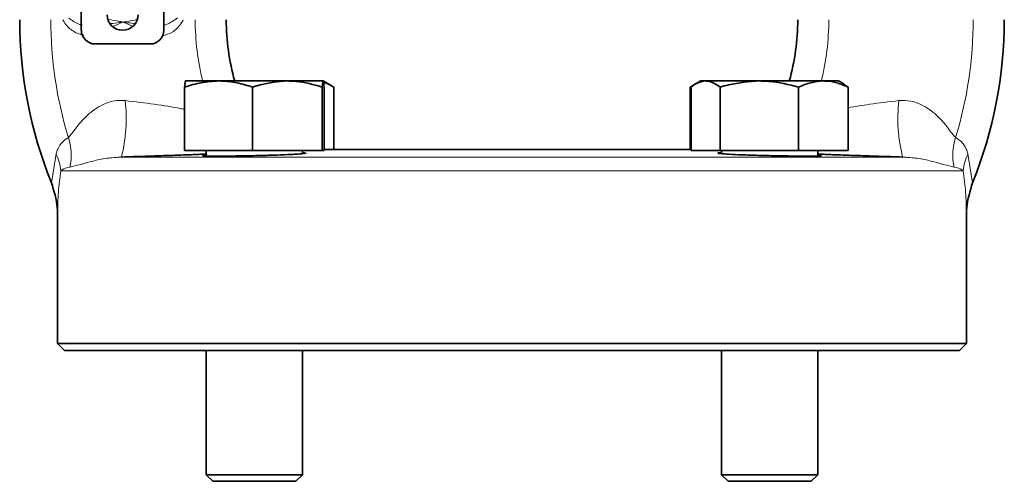
# Model space of a CAD drawing. Units: inches. Extents: x 0.5 to 33.5, y 0.5 to 21.
# Drawn here: x 10.1 to 12.2, y 7.3 to 8.3 of the extents above; entities that cross this region are included whole.
import ezdxf

# ---------------------------------------------------------------- set-up
doc = ezdxf.new("R2010")
doc.units = ezdxf.units.IN
doc.header["$MEASUREMENT"] = 0

msp = doc.modelspace()

# ---------------------------------------------------------------- linework, layer by layer
at = {"color": 7, "linetype": 'Continuous', "lineweight": 35}
for p, q in [((10.1887, 8.2407), (10.1887, 8.6274)), ((10.3673, 8.2407), (10.3673, 8.6274)), ((10.2183, 8.2112), (10.3378, 8.2112)), ((10.4856, 8.1312), (10.4139, 8.1312)), ((10.6343, 8.1312), (10.4856, 8.1312)), ((10.6343, 8.1312), (10.7115, 8.1312)), ((10.7345, 8.1179), (10.7115, 8.1312)), ((11.5276, 8.1312), (11.5163, 8.1247)), ((11.5378, 8.1312), (11.5276, 8.1312)), ((11.6541, 8.1312), (11.5378, 8.1312)), ((11.6541, 8.1312), (11.7927, 8.1312)), ((11.8252, 8.1312), (11.7927, 8.1312)), ((11.8365, 8.1247), (11.8252, 8.1312)), ((10.4121, 7.9807), (10.4121, 8.1179)), ((10.559, 7.9807), (10.559, 8.1179)), ((10.7096, 7.9807), (10.7096, 8.1179)), ((10.7133, 7.9807), (10.7133, 8.1179)), ((10.7345, 7.9833), (10.7345, 8.1179)), ((11.5163, 8.1247), (11.5046, 8.1179)), ((11.5046, 7.9833), (11.5046, 8.1179)), ((11.5065, 7.9807), (11.5065, 8.1179)), ((11.5692, 7.9807), (11.5692, 8.1179)), ((11.7391, 7.9807), (11.7391, 8.1179)), ((11.8463, 8.1179), (11.8362, 8.1243)), ((11.8463, 7.9807), (11.8463, 8.1179)), ((10.559, 7.9807), (10.4121, 7.9807)), ((10.4585, 7.9807), (10.4585, 7.9692)), ((10.7096, 7.9807), (10.559, 7.9807)), ((10.6669, 7.9742), (10.6669, 7.9807)), ((10.7133, 7.9807), (10.7096, 7.9807)), ((11.5065, 7.9833), (10.7133, 7.9833)), ((11.5692, 7.9807), (11.5065, 7.9807)), ((11.7391, 7.9807), (11.5692, 7.9807)), ((11.5722, 7.9807), (11.5722, 7.9741)), ((11.8463, 7.9807), (11.7391, 7.9807)), ((11.7806, 7.9693), (11.7806, 7.9807)), ((10.1374, 7.8411), (10.1374, 7.5641)), ((12.1017, 7.5641), (12.1017, 7.8411)), ((10.1374, 7.5641), (10.1522, 7.5493)), ((10.1374, 7.5641), (12.1017, 7.5641)), ((12.0869, 7.5493), (12.1017, 7.5641)), ((12.0869, 7.5493), (10.1522, 7.5493)), ((10.4585, 7.5493), (10.4585, 7.2806)), ((10.6669, 7.2806), (10.6669, 7.5493)), ((11.5722, 7.5493), (11.5722, 7.2806)), ((11.7806, 7.2806), (11.7806, 7.5493)), ((10.4585, 7.2806), (10.4727, 7.2665)), ((10.4585, 7.2806), (10.6128, 7.2806)), ((10.6128, 7.2806), (10.6669, 7.2806)), ((10.6527, 7.2665), (10.6669, 7.2806)), ((11.5722, 7.2806), (11.5864, 7.2665)), ((11.5722, 7.2806), (11.6608, 7.2806)), ((11.6608, 7.2806), (11.7806, 7.2806)), ((11.7664, 7.2665), (11.7806, 7.2806)), ((10.4727, 7.2665), (10.606, 7.2665)), ((10.606, 7.2665), (10.6527, 7.2665)), ((11.5864, 7.2665), (11.6629, 7.2665)), ((11.6629, 7.2665), (11.7664, 7.2665))]:
    msp.add_line(p, q, dxfattribs=at)
at = {"color": 8, "linetype": 'Continuous', "lineweight": 18}
for p, q in [((10.3673, 8.2509), (10.3676, 8.2517)), ((11.5065, 7.9833), (10.7133, 7.9833)), ((10.1242, 7.9115), (10.1341, 7.9736)), ((11.9638, 7.967), (10.2753, 7.967)), ((12.105, 7.9736), (12.1149, 7.9115)), ((12.0944, 7.9372), (10.1447, 7.9372))]:
    msp.add_line(p, q, dxfattribs=at)
at = {"color": 7, "linetype": 'Continuous', "lineweight": 35}
for centre, radius, start, end in [((10.9931, 8.2636), 0.9375, 180, 202.0565), ((10.278, 8.2742), 0.0335, 180, 0), ((10.9931, 8.2636), 0.4911, 180, 195.639), ((11.246, 8.2636), 0.4911, 344.361, 0), ((11.246, 8.2636), 0.9375, 337.9435, 0), ((10.2183, 8.2407), 0.0295, 180, 270), ((10.3378, 8.2407), 0.0295, 270, 0)]:
    msp.add_arc(centre, radius, start, end, dxfattribs=at)
at = {"color": 8, "linetype": 'Continuous', "lineweight": 18}
for centre, radius, start, end in [((10.9931, 8.2636), 0.8704, 180, 196.9948), ((10.9931, 8.2636), 0.5582, 180, 193.7197), ((11.246, 8.2636), 0.5582, 346.2803, 0), ((11.246, 8.2636), 0.8704, 343.0052, 0), ((9.9555, 8.0493), 0.3303, 345.5672, 6.8754), ((12.2837, 8.0493), 0.3303, 173.1246, 194.4328), ((10.046, 7.971), 0.1209, 347.5668, 18.4171), ((12.1931, 7.971), 0.1209, 161.5829, 192.4332), ((10.0515, 7.9298), 0.0934, 4.5728, 27.9353), ((12.1876, 7.9298), 0.0934, 152.0647, 175.4272)]:
    msp.add_arc(centre, radius, start, end, dxfattribs=at)
for points, knots in [([(10.1944, 8.2301), (10.1936, 8.2303), (10.1844, 8.2317), (10.1679, 8.2392), (10.1548, 8.2526), (10.1495, 8.2619), (10.1485, 8.2636)], [0, 0, 0, 0, 0.0366054, 0.4615202, 0.9049519, 1, 1, 1, 1]), ([(10.191, 8.2517), (10.1884, 8.2525), (10.1777, 8.2557), (10.1685, 8.2621), (10.1615, 8.2671)], [0, 0, 0, 0, 0.234935, 1, 1, 1, 1]), ([(10.2466, 8.2642), (10.2549, 8.2627), (10.2655, 8.2607), (10.2762, 8.2589), (10.2787, 8.2584), (10.2788, 8.2584)], [0, 0, 0, 0, 0.771425, 0.9893324, 1, 1, 1, 1]), ([(10.2788, 8.2584), (10.2787, 8.2584), (10.2783, 8.2584), (10.276, 8.2581), (10.2671, 8.257), (10.2583, 8.2555), (10.2515, 8.2551), (10.2513, 8.2551)], [0, 0, 0, 0, 0.013821, 0.045214, 0.246791, 0.983639, 1, 1, 1, 1]), ([(10.2788, 8.2584), (10.2787, 8.2584), (10.2713, 8.255), (10.2639, 8.2519), (10.2566, 8.249)], [0, 0, 0, 0, 0.014378, 1, 1, 1, 1]), ([(10.2788, 8.2584), (10.2789, 8.2584), (10.2811, 8.2588), (10.2914, 8.2606), (10.3016, 8.2624), (10.3097, 8.2639)], [0, 0, 0, 0, 0.011189, 0.208177, 1, 1, 1, 1]), ([(10.2995, 8.2493), (10.2927, 8.2522), (10.2858, 8.2552), (10.2789, 8.2584), (10.2788, 8.2584)], [0, 0, 0, 0, 0.984631, 1, 1, 1, 1]), ([(10.305, 8.2554), (10.3042, 8.2555), (10.2972, 8.2559), (10.2887, 8.2572), (10.281, 8.2582), (10.2792, 8.2584), (10.2789, 8.2584), (10.2788, 8.2584)], [0, 0, 0, 0, 0.097793, 0.799728, 0.964645, 0.985443, 1, 1, 1, 1]), ([(10.4091, 8.2636), (10.4074, 8.2606), (10.4011, 8.2496), (10.3876, 8.2356), (10.3718, 8.231), (10.3648, 8.2289)], [0, 0, 0, 0, 0.171255, 0.63538, 1, 1, 1, 1]), ([(10.3964, 8.2673), (10.3891, 8.2621), (10.3801, 8.2556), (10.3696, 8.2523), (10.3676, 8.2517)], [0, 0, 0, 0, 0.818067, 1, 1, 1, 1]), ([(10.1607, 8.0092), (10.165, 8.0142), (10.1703, 8.0203), (10.1844, 8.0391), (10.2027, 8.0601), (10.2338, 8.0813), (10.2629, 8.0897), (10.2776, 8.0891), (10.2834, 8.0888)], [0, 0, 0, 0, 0.229264, 0.283743, 0.535442, 0.776376, 0.913206, 1, 1, 1, 1]), ([(10.2834, 8.0888), (10.3045, 8.0863), (10.3457, 8.0814), (10.3904, 8.0743), (10.4087, 8.0705), (10.4121, 8.0698)], [0, 0, 0, 0, 0.462317, 0.900942, 1, 1, 1, 1]), ([(11.8463, 8.0734), (11.8614, 8.076), (11.8956, 8.0818), (11.9342, 8.0863), (11.9557, 8.0888)], [0, 0, 0, 0, 0.442855, 1, 1, 1, 1]), ([(11.9557, 8.0888), (11.9644, 8.0889), (11.9793, 8.0891), (12.0074, 8.0798), (12.0364, 8.0601), (12.0608, 8.0322), (12.0727, 8.0142), (12.0776, 8.0099), (12.0784, 8.0092)], [0, 0, 0, 0, 0.130831, 0.223525, 0.464413, 0.716064, 0.953081, 1, 1, 1, 1]), ([(10.1341, 7.9736), (10.1352, 7.9771), (10.1387, 7.9882), (10.1477, 8.0004), (10.1563, 8.0062), (10.1607, 8.0092)], [0, 0, 0, 0, 0.192681, 0.592556, 1, 1, 1, 1]), ([(12.0784, 8.0092), (12.0827, 8.0063), (12.0914, 8.0005), (12.1004, 7.9883), (12.1039, 7.9771), (12.105, 7.9736)], [0, 0, 0, 0, 0.400851, 0.807318, 1, 1, 1, 1]), ([(10.2753, 7.967), (10.2646, 7.9662), (10.241, 7.9646), (10.212, 7.958), (10.1839, 7.9498), (10.1712, 7.9467), (10.164, 7.945)], [0, 0, 0, 0, 0.192452, 0.424332, 0.679372, 1, 1, 1, 1]), ([(12.0751, 7.945), (12.068, 7.9467), (12.0552, 7.9498), (12.0272, 7.958), (11.9981, 7.9646), (11.9745, 7.9662), (11.9638, 7.967)], [0, 0, 0, 0, 0.320628, 0.575668, 0.807548, 1, 1, 1, 1]), ([(10.164, 7.945), (10.1577, 7.9438), (10.1501, 7.9424), (10.1455, 7.938), (10.1447, 7.9372)], [0, 0, 0, 0, 0.81743, 1, 1, 1, 1]), ([(12.0944, 7.9372), (12.0936, 7.938), (12.0891, 7.9424), (12.0814, 7.9438), (12.0751, 7.945)], [0, 0, 0, 0, 0.18257, 1, 1, 1, 1]), ([(10.1447, 7.9372), (10.1425, 7.9221), (10.1382, 7.8919), (10.1377, 7.8581), (10.1374, 7.8411)], [0, 0, 0, 0, 0.498374, 1, 1, 1, 1]), ([(12.1017, 7.8411), (12.1014, 7.858), (12.1009, 7.8918), (12.0966, 7.9221), (12.0944, 7.9372)], [0, 0, 0, 0, 0.498724, 1, 1, 1, 1])]:
    msp.add_open_spline(points, degree=3, knots=knots, dxfattribs=at)
at = {"color": 7, "linetype": 'Continuous', "lineweight": 35}
for points, knots in [([(10.4121, 8.1179), (10.424, 8.1216), (10.4481, 8.1291), (10.473, 8.1305), (10.4856, 8.1312)], [0, 0, 0, 0, 0.495458, 1, 1, 1, 1]), ([(10.4139, 8.1312), (10.4139, 8.1312), (10.4136, 8.1311), (10.4129, 8.1282), (10.4124, 8.1214), (10.4121, 8.1179)], [0, 0, 0, 0, 0.070085, 0.530782, 1, 1, 1, 1]), ([(10.4856, 8.1312), (10.4873, 8.1312), (10.5005, 8.1311), (10.5254, 8.1282), (10.5477, 8.1214), (10.559, 8.1179)], [0, 0, 0, 0, 0.070086, 0.530782, 1, 1, 1, 1]), ([(10.559, 8.1179), (10.5645, 8.1197), (10.589, 8.1275), (10.6145, 8.1296), (10.6343, 8.1312)], [0, 0, 0, 0, 0.222018, 1, 1, 1, 1]), ([(10.6343, 8.1312), (10.6405, 8.1311), (10.6659, 8.1304), (10.6908, 8.1233), (10.7096, 8.1179)], [0, 0, 0, 0, 0.240516, 1, 1, 1, 1]), ([(10.7096, 8.1179), (10.7099, 8.1216), (10.7105, 8.1291), (10.7112, 8.1305), (10.7115, 8.1312)], [0, 0, 0, 0, 0.495458, 1, 1, 1, 1]), ([(10.7115, 8.1312), (10.7115, 8.1312), (10.7119, 8.1311), (10.7125, 8.1282), (10.713, 8.1214), (10.7133, 8.1179)], [0, 0, 0, 0, 0.070085, 0.530782, 1, 1, 1, 1]), ([(11.5065, 8.1179), (11.5116, 8.1216), (11.5219, 8.1291), (11.5325, 8.1305), (11.5378, 8.1312)], [0, 0, 0, 0, 0.495458, 1, 1, 1, 1]), ([(11.5378, 8.1312), (11.5386, 8.1312), (11.5442, 8.1311), (11.5548, 8.1282), (11.5643, 8.1214), (11.5692, 8.1179)], [0, 0, 0, 0, 0.070086, 0.530782, 1, 1, 1, 1]), ([(11.5692, 8.1179), (11.5753, 8.1197), (11.603, 8.1275), (11.6317, 8.1296), (11.6541, 8.1312)], [0, 0, 0, 0, 0.222019, 1, 1, 1, 1]), ([(11.6541, 8.1312), (11.661, 8.1311), (11.6898, 8.1304), (11.7178, 8.1233), (11.7391, 8.1179)], [0, 0, 0, 0, 0.2405162, 1, 1, 1, 1]), ([(11.7391, 8.1179), (11.7478, 8.1216), (11.7653, 8.1291), (11.7835, 8.1305), (11.7927, 8.1312)], [0, 0, 0, 0, 0.495458, 1, 1, 1, 1]), ([(11.7927, 8.1312), (11.7939, 8.1312), (11.8036, 8.1311), (11.8217, 8.1282), (11.838, 8.1214), (11.8463, 8.1179)], [0, 0, 0, 0, 0.070086, 0.530782, 1, 1, 1, 1]), ([(10.7124, 8.1276), (10.7131, 8.1275), (10.7207, 8.1261), (10.728, 8.1218), (10.7345, 8.1179)], [0, 0, 0, 0, 0.099288, 1, 1, 1, 1]), ([(10.4585, 7.9733), (10.4479, 7.9729), (10.4232, 7.9718), (10.379, 7.9703), (10.3281, 7.9686), (10.2929, 7.9675), (10.2753, 7.967)], [0, 0, 0, 0, 0.192384, 0.449885, 0.724955, 1, 1, 1, 1]), ([(10.6416, 7.9725), (10.6319, 7.9721), (10.6124, 7.9712), (10.5752, 7.9701), (10.5372, 7.9693), (10.5019, 7.9689), (10.4736, 7.9688), (10.455, 7.9692), (10.4498, 7.9699), (10.4517, 7.9705), (10.4582, 7.9709), (10.4585, 7.971)], [0, 0, 0, 0, 0.124278, 0.248558, 0.3728, 0.496979, 0.621107, 0.745212, 0.869328, 0.993486, 1, 1, 1, 1]), ([(10.6669, 7.9762), (10.6697, 7.976), (10.6765, 7.9756), (10.6729, 7.9746), (10.6604, 7.9735), (10.6469, 7.9728), (10.6416, 7.9725)], [0, 0, 0, 0, 0.208409, 0.509643, 0.8111, 1, 1, 1, 1]), ([(11.7553, 7.9689), (11.7456, 7.9689), (11.7261, 7.969), (11.6889, 7.9696), (11.6509, 7.9705), (11.6156, 7.9716), (11.5873, 7.9729), (11.5687, 7.9743), (11.5635, 7.9754), (11.5654, 7.9761), (11.5719, 7.9763), (11.5722, 7.9763)], [0, 0, 0, 0, 0.124108, 0.248215, 0.372346, 0.496533, 0.620782, 0.745075, 0.869373, 0.993623, 1, 1, 1, 1]), ([(11.7806, 7.9709), (11.7834, 7.9706), (11.7902, 7.97), (11.7866, 7.9693), (11.774, 7.9689), (11.7605, 7.9689), (11.7553, 7.9689)], [0, 0, 0, 0, 0.2085171, 0.5100559, 0.8114434, 1, 1, 1, 1]), ([(11.9638, 7.967), (11.9462, 7.9675), (11.9111, 7.9686), (11.8601, 7.9703), (11.8159, 7.9718), (11.7912, 7.9729), (11.7806, 7.9733)], [0, 0, 0, 0, 0.275045, 0.550115, 0.807616, 1, 1, 1, 1]), ([(10.1374, 7.8411), (10.1374, 7.8412), (10.1374, 7.8466), (10.1367, 7.8706), (10.1296, 7.8936), (10.1242, 7.9115)], [0, 0, 0, 0, 0.00407, 0.225116, 1, 1, 1, 1]), ([(12.1017, 7.8411), (12.1017, 7.8412), (12.1017, 7.8466), (12.1025, 7.8706), (12.1095, 7.8936), (12.1149, 7.9115)], [0, 0, 0, 0, 0.00407, 0.225116, 1, 1, 1, 1])]:
    msp.add_open_spline(points, degree=3, knots=knots, dxfattribs=at)

doc.saveas('drawing.dxf')
